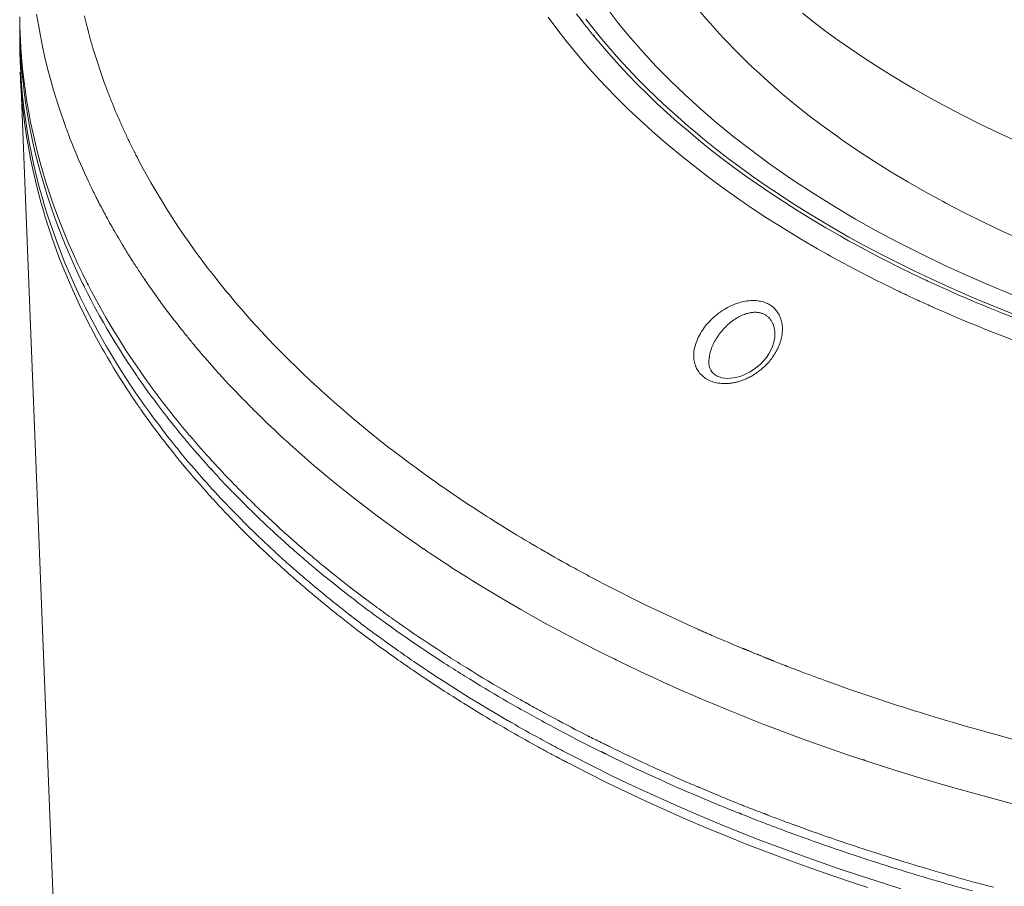
# Model space of a CAD drawing. Units: inches. Extents: x -2.3 to 13.2, y 3.1 to 12.3.
# Drawn here: x 7.4 to 8.3, y 9.8 to 10.5 of the extents above; entities that cross this region are included whole.
import ezdxf

# ---------------------------------------------------------------- set-up
doc = ezdxf.new("R2010")
doc.units = ezdxf.units.IN
doc.header["$MEASUREMENT"] = 0
doc.layers.add('Layer 1', color=7, linetype='Continuous', lineweight=0)

msp = doc.modelspace()

# ---------------------------------------------------------------- linework, layer by layer
at = {"layer": 'Layer 1', "color": 18, "lineweight": 20, "true_color": 0x000000}
for p, q in [((7.40301, 10.50919), (7.40301, 10.48508)), ((7.88743, 10.51018), (7.88849, 10.50879)), ((7.88758, 10.51022), (7.88861, 10.50882)), ((7.89788, 10.49697), (7.8987, 10.49598)), ((7.89815, 10.49705), (7.89898, 10.49605)), ((7.44243, 9.48282), (7.40401, 10.4582)), ((7.50182, 10.39687), (7.50236, 10.3958)), ((7.5021, 10.39691), (7.50261, 10.39585)), ((7.50365, 10.39327), (7.50436, 10.39189)), ((7.50385, 10.3933), (7.50452, 10.39192)), ((7.49706, 10.30771), (7.49764, 10.30679)), ((7.4972, 10.30774), (7.49781, 10.30683)), ((7.51043, 10.28721), (7.51107, 10.28628)), ((7.51072, 10.28728), (7.51134, 10.28634)), ((7.45761, 10.28268), (7.4587, 10.28047)), ((7.45788, 10.28272), (7.45891, 10.2805)), ((7.46199, 10.28198), (7.46089, 10.28413)), ((7.46122, 10.28349), (7.46092, 10.28413)), ((7.46205, 10.28199), (7.46122, 10.28349)), ((8.16619, 10.27406), (8.16826, 10.27309)), ((8.16634, 10.27417), (8.16843, 10.27321)), ((8.18957, 10.26331), (8.19138, 10.2625)), ((8.1897, 10.26341), (8.19149, 10.26259)), ((8.05443, 10.23859), (8.05443, 10.23854)), ((7.99753, 10.21496), (7.99753, 10.21506)), ((7.65696, 10.19646), (7.65744, 10.19602)), ((7.6572, 10.19655), (7.65767, 10.1961)), ((7.63718, 10.14358), (7.6377, 10.14313)), ((7.63718, 10.14358), (7.63769, 10.14312)), ((7.56767, 10.12357), (7.56954, 10.12152)), ((7.56776, 10.12359), (7.56954, 10.12152)), ((7.60235, 10.09566), (7.60198, 10.09602)), ((7.60257, 10.09574), (7.6022, 10.0961)), ((7.61402, 10.08445), (7.61364, 10.0848)), ((7.61437, 10.08457), (7.61399, 10.08492)), ((7.64271, 10.05042), (7.64434, 10.049)), ((7.64271, 10.05042), (7.6444, 10.04902)), ((7.75117, 10.05451), (7.75317, 10.05316)), ((7.75122, 10.05454), (7.75317, 10.05316)), ((7.88102, 10.03799), (7.88291, 10.03696)), ((7.88124, 10.03813), (7.88314, 10.0371)), ((7.64835, 10.02947), (7.64999, 10.02807)), ((7.64842, 10.0295), (7.65, 10.02807)), ((7.79429, 10.02649), (7.79644, 10.02515)), ((7.79434, 10.02652), (7.79644, 10.02515)), ((7.90078, 10.02738), (7.90151, 10.027)), ((7.90096, 10.02749), (7.90168, 10.0271)), ((7.68762, 9.99749), (7.68963, 9.99593)), ((7.68768, 9.99751), (7.68963, 9.99593)), ((8.02651, 9.96852), (8.02989, 9.96712)), ((8.02669, 9.96867), (8.03473, 9.96539)), ((8.02989, 9.96712), (8.03158, 9.96643)), ((8.03158, 9.96643), (8.03452, 9.96522)), ((8.03925, 9.9633), (8.0409, 9.96263)), ((8.03946, 9.96346), (8.04384, 9.96168)), ((7.91518, 9.95973), (7.91727, 9.95871)), ((7.91542, 9.95989), (7.9175, 9.95887)), ((8.0409, 9.96263), (8.04365, 9.96152)), ((8.04692, 9.96021), (8.04976, 9.95908)), ((8.04709, 9.96035), (8.05356, 9.95772)), ((8.04976, 9.95908), (8.05345, 9.95762)), ((8.05942, 9.95528), (8.06358, 9.95366)), ((8.05946, 9.95531), (8.06236, 9.95413)), ((8.06236, 9.95413), (8.0636, 9.95367)), ((8.0699, 9.95123), (8.07249, 9.95024)), ((8.07, 9.95131), (8.07477, 9.94955)), ((8.07249, 9.95024), (8.07463, 9.94942)), ((7.83516, 9.92415), (7.83471, 9.9244)), ((7.83539, 9.92429), (7.83495, 9.92454)), ((7.84212, 9.92025), (7.8401, 9.92138)), ((7.84225, 9.92033), (7.84026, 9.92147)), ((7.89465, 9.8924), (7.89314, 9.89316)), ((7.89473, 9.89245), (7.89325, 9.89323)), ((7.90931, 9.8851), (7.90589, 9.88679)), ((7.91198, 9.88403), (7.90601, 9.88687)), ((7.9046, 9.87939), (7.9085, 9.87747)), ((7.90489, 9.87958), (7.90878, 9.87765)), ((7.91178, 9.88389), (7.90931, 9.8851)), ((8.1303, 9.87249), (8.13286, 9.87165)), ((8.13048, 9.87267), (8.13303, 9.87182)), ((7.99015, 9.84823), (7.98769, 9.84927)), ((7.99036, 9.84839), (7.98791, 9.84945)), ((7.98476, 9.84249), (7.98738, 9.84137)), ((7.98479, 9.84251), (7.98669, 9.84166)), ((7.98669, 9.84166), (7.98739, 9.84138)), ((8.02363, 9.82644), (8.02539, 9.82573)), ((8.02386, 9.82663), (8.02562, 9.82592)), ((8.04763, 9.82511), (8.04484, 9.82618)), ((8.04781, 9.82527), (8.04504, 9.82635)), ((8.16855, 9.77569), (8.16966, 9.77537)), ((8.16855, 9.77569), (8.16965, 9.77535))]:
    msp.add_line(p, q, dxfattribs=at)
for points in [[(8.03001, 10.47448), (8.02753, 10.47689), (8.02304, 10.48134), (8.01864, 10.48579), (8.01432, 10.49025), (8.0108, 10.49397), (8.00663, 10.49846), (8.00255, 10.50295), (7.99855, 10.50746), (7.99463, 10.51198), (7.99079, 10.51651), (7.98704, 10.52105), (7.98337, 10.52559), (7.97978, 10.53014), (7.97627, 10.5347), (7.97284, 10.53927)], [(7.41761, 10.51548), (7.41913, 10.50614), (7.42084, 10.49678), (7.42274, 10.48741), (7.42483, 10.47803), (7.42711, 10.46864), (7.42958, 10.45926), (7.43224, 10.44989), (7.43508, 10.44054), (7.43811, 10.4312), (7.44133, 10.42189), (7.44196, 10.42012)], [(7.90996, 10.51986), (7.91965, 10.5074), (7.92991, 10.49499), (7.94075, 10.48265), (7.95218, 10.47037), (7.96419, 10.45817), (7.97681, 10.44604), (7.99002, 10.43401), (8.00384, 10.42208), (8.01827, 10.41026), (8.0333, 10.39857), (8.04894, 10.38702), (8.06516, 10.37564), (8.07136, 10.37144), (8.08838, 10.36031), (8.10592, 10.3494), (8.12407, 10.3387), (8.13988, 10.3298), (8.15934, 10.31937), (8.17936, 10.30918), (8.19996, 10.29924), (8.21514, 10.29224), (8.23672, 10.28276), (8.2588, 10.27359)], [(8.1749, 10.45069), (8.1652, 10.45637), (8.1533, 10.46357), (8.14168, 10.47087), (8.13035, 10.47826), (8.11928, 10.48574), (8.10849, 10.4933), (8.09821, 10.50078), (8.08804, 10.50844), (8.07818, 10.51616)], [(7.45879, 10.51398), (7.4592, 10.51226), (7.46005, 10.50875), (7.46092, 10.50524), (7.46138, 10.50345), (7.4623, 10.49996), (7.46324, 10.49647), (7.4642, 10.49299), (7.46519, 10.48952), (7.46621, 10.48605), (7.46725, 10.48259), (7.46831, 10.47914)], [(7.85892, 10.51272), (7.86636, 10.50265), (7.87405, 10.49273), (7.88218, 10.48274), (7.89064, 10.47279), (7.89946, 10.4629), (7.90862, 10.45306), (7.91814, 10.44327), (7.92802, 10.43353), (7.93827, 10.42384), (7.9489, 10.41421), (7.95991, 10.40463), (7.97131, 10.3951), (7.97201, 10.39453), (7.98384, 10.38505), (7.996, 10.37568), (8.00852, 10.36642), (8.02139, 10.35727), (8.03462, 10.34822), (8.04822, 10.33927), (8.06221, 10.33043), (8.07658, 10.3217), (8.09135, 10.31307), (8.09959, 10.30839)], [(7.89149, 10.51094), (7.89821, 10.50237), (7.90518, 10.49384), (7.91241, 10.48533), (7.9199, 10.47686), (7.92767, 10.46842), (7.9357, 10.46001), (7.944, 10.45164), (7.95259, 10.44331), (7.96145, 10.43501), (7.97059, 10.42676), (7.98002, 10.41854), (7.98393, 10.41522), (7.99376, 10.40707), (8.00385, 10.39899), (8.0142, 10.39099), (8.02481, 10.38307), (8.0357, 10.37522), (8.04686, 10.36744), (8.0583, 10.35974), (8.07004, 10.35211), (8.08206, 10.34456), (8.0944, 10.33707), (8.10502, 10.33082)], [(7.8987, 10.49598), (7.90567, 10.48765), (7.91288, 10.47936), (7.92035, 10.4711), (7.92807, 10.46288), (7.93604, 10.45469), (7.94426, 10.44654), (7.95275, 10.43843), (7.96151, 10.43036), (7.97053, 10.42233), (7.97982, 10.41434), (7.98863, 10.407), (7.99845, 10.3991), (8.00851, 10.39127), (8.01882, 10.38351), (8.02938, 10.37582), (8.0402, 10.36821), (8.05128, 10.36067), (8.06263, 10.3532), (8.07426, 10.3458), (8.08617, 10.33847), (8.09837, 10.33121), (8.10355, 10.3282)], [(7.40338, 10.47426), (7.40387, 10.46446), (7.40456, 10.45462), (7.40546, 10.44475), (7.40657, 10.43485), (7.40789, 10.42493), (7.40942, 10.415), (7.41115, 10.40506), (7.41309, 10.39512), (7.41524, 10.38519), (7.41759, 10.37527), (7.42015, 10.36538), (7.42291, 10.35551), (7.42451, 10.35013), (7.42758, 10.34033), (7.43088, 10.33051), (7.43439, 10.32068), (7.43812, 10.31084), (7.44207, 10.30099), (7.44625, 10.29114), (7.45064, 10.28129), (7.45526, 10.27144), (7.4601, 10.2616), (7.46516, 10.25177), (7.47044, 10.24196), (7.47593, 10.23218), (7.47764, 10.22923)], [(7.40427, 10.47437), (7.40498, 10.46569), (7.40586, 10.45699), (7.40689, 10.44828), (7.40809, 10.43955), (7.40944, 10.43081), (7.41096, 10.42206), (7.41264, 10.41332), (7.41448, 10.40458), (7.41648, 10.39585), (7.41865, 10.38713), (7.42097, 10.37844), (7.42119, 10.37762), (7.42369, 10.36895), (7.42635, 10.36027), (7.42918, 10.35158), (7.43217, 10.34289), (7.43534, 10.33419), (7.43868, 10.32549), (7.44219, 10.31679), (7.44586, 10.30809), (7.44971, 10.29941), (7.45372, 10.29074), (7.45761, 10.28268)], [(7.46089, 10.28413), (7.45715, 10.29164), (7.453, 10.30029), (7.44902, 10.30896), (7.44521, 10.31763), (7.44157, 10.32631), (7.4381, 10.335), (7.4348, 10.34368), (7.43167, 10.35236), (7.4287, 10.36103), (7.42591, 10.3697), (7.42328, 10.37835), (7.42319, 10.37868), (7.42072, 10.38736), (7.41842, 10.39606), (7.41628, 10.40478), (7.41429, 10.4135), (7.41247, 10.42223), (7.41081, 10.43096), (7.4093, 10.43969), (7.40797, 10.44841), (7.40679, 10.45711), (7.40577, 10.4658), (7.40492, 10.47446)], [(8.26828, 10.32038), (8.25114, 10.3281), (8.2344, 10.33601), (8.21804, 10.34411), (8.20205, 10.35239), (8.19955, 10.35372), (8.18409, 10.36216), (8.16907, 10.37074), (8.15448, 10.37946), (8.14031, 10.38832), (8.12653, 10.39731), (8.11315, 10.40645), (8.10805, 10.41004), (8.09529, 10.41931), (8.08297, 10.42867), (8.07107, 10.43812), (8.0596, 10.44766), (8.04854, 10.45729), (8.03788, 10.467)], [(7.47423, 10.22713), (7.46924, 10.23612), (7.46415, 10.24565), (7.45928, 10.25519), (7.45461, 10.26475), (7.45015, 10.27432), (7.4459, 10.28389), (7.44186, 10.29346), (7.43803, 10.30303), (7.43441, 10.3126), (7.43099, 10.32215), (7.42778, 10.33169), (7.42478, 10.34122), (7.42427, 10.3429), (7.42149, 10.35247), (7.4189, 10.36207), (7.41651, 10.37169), (7.4143, 10.38133), (7.4123, 10.39098), (7.41049, 10.40063), (7.40888, 10.41027), (7.40746, 10.4199), (7.40624, 10.42952), (7.40522, 10.43911), (7.40439, 10.44867), (7.40376, 10.4582)], [(8.50602, 10.32702), (8.49324, 10.32988), (8.47394, 10.33444), (8.45491, 10.33922), (8.43615, 10.34422), (8.41766, 10.34944), (8.39943, 10.35488), (8.38147, 10.36052), (8.36376, 10.36638), (8.3463, 10.37245), (8.32911, 10.37872), (8.32798, 10.37914), (8.31116, 10.38559), (8.29469, 10.3922), (8.27857, 10.39897), (8.26279, 10.4059), (8.24734, 10.41298), (8.23221, 10.42022), (8.21741, 10.42761), (8.20293, 10.43515), (8.18876, 10.44284), (8.1749, 10.45069)], [(7.44595, 10.4094), (7.44667, 10.40753), (7.4482, 10.40365), (7.44975, 10.39977), (7.45057, 10.39777), (7.45217, 10.39392), (7.45379, 10.39008), (7.45545, 10.38625), (7.45713, 10.38244), (7.45885, 10.37863), (7.46059, 10.37484), (7.46235, 10.37106)], [(7.50436, 10.39189), (7.50816, 10.38466), (7.51209, 10.37744), (7.51614, 10.37023), (7.52031, 10.36302), (7.52117, 10.36157), (7.52549, 10.35438), (7.52995, 10.3472), (7.53454, 10.34001), (7.53926, 10.33283), (7.54411, 10.32566), (7.54909, 10.31849), (7.55421, 10.31134), (7.55946, 10.30419), (7.56484, 10.29706), (7.57036, 10.28994), (7.576, 10.28283), (7.58178, 10.27574), (7.58385, 10.27324)], [(8.10355, 10.3282), (8.11069, 10.32412), (8.11792, 10.32006), (8.12199, 10.31782), (8.12935, 10.31381), (8.13679, 10.30984), (8.14431, 10.30591), (8.15192, 10.302), (8.15962, 10.29813), (8.16437, 10.29578), (8.17212, 10.292), (8.17989, 10.28829)], [(8.10502, 10.33082), (8.11838, 10.32322), (8.132, 10.31574), (8.1459, 10.30838), (8.16008, 10.30114), (8.17454, 10.29403), (8.18929, 10.28704), (8.20432, 10.28018), (8.21966, 10.27345), (8.23529, 10.26685), (8.23565, 10.2667), (8.2516, 10.26023), (8.26778, 10.25392), (8.2842, 10.24778), (8.30087, 10.2418), (8.31778, 10.23599), (8.33494, 10.23034), (8.35235, 10.22487), (8.37001, 10.21956), (8.38279, 10.21588)], [(8.09959, 10.30839), (8.10234, 10.30685), (8.10827, 10.30358), (8.11421, 10.30035), (8.11739, 10.29864), (8.12337, 10.29546), (8.12936, 10.29233), (8.13538, 10.28923), (8.14141, 10.28616), (8.14747, 10.28314), (8.15354, 10.28015), (8.15963, 10.2772)], [(7.51107, 10.28628), (7.51235, 10.2844), (7.51507, 10.28046), (7.51782, 10.27654), (7.51927, 10.27449), (7.52206, 10.2706), (7.52488, 10.26673), (7.52772, 10.26288), (7.53059, 10.25905), (7.53348, 10.25523), (7.5364, 10.25144), (7.53934, 10.24766)], [(7.4587, 10.28047), (7.46162, 10.27467), (7.46461, 10.26888), (7.46768, 10.26309), (7.46875, 10.26111), (7.47193, 10.25533), (7.47519, 10.24956), (7.47852, 10.24378), (7.48194, 10.23801), (7.48544, 10.23224), (7.48901, 10.22648), (7.49267, 10.22072), (7.49641, 10.21496), (7.50023, 10.20922), (7.50379, 10.20397)], [(7.50752, 10.20662), (7.50652, 10.20806), (7.50258, 10.21377), (7.49873, 10.21949), (7.49496, 10.22522), (7.49174, 10.23021), (7.48811, 10.23595), (7.48457, 10.2417), (7.48111, 10.24745), (7.47772, 10.2532), (7.47441, 10.25895), (7.47119, 10.26471), (7.46804, 10.27047), (7.46497, 10.27622), (7.46199, 10.28198)], [(7.58385, 10.27324), (7.58899, 10.26714), (7.59422, 10.26106), (7.59956, 10.25498), (7.60076, 10.25363), (7.60622, 10.24756), (7.61179, 10.24152), (7.61745, 10.23548), (7.62323, 10.22946), (7.6291, 10.22345), (7.63508, 10.21745), (7.64116, 10.21147), (7.64735, 10.2055), (7.65365, 10.19955), (7.65696, 10.19646)], [(8.20692, 10.27593), (8.20851, 10.27523), (8.21179, 10.27379), (8.21508, 10.27236), (8.21678, 10.27163), (8.22007, 10.27022), (8.22337, 10.26881), (8.22667, 10.26742), (8.22997, 10.26603), (8.23328, 10.26466), (8.2366, 10.26329), (8.23991, 10.26194)], [(8.01495, 10.19706), (8.0146, 10.19702), (8.01301, 10.19691), (8.01145, 10.19687), (8.00992, 10.19688), (8.00843, 10.19696), (8.00697, 10.1971), (8.00556, 10.19729), (8.00417, 10.19754), (8.00283, 10.19785), (8.00153, 10.19821), (8.00046, 10.19855), (7.99922, 10.19901), (7.99802, 10.19952), (7.99687, 10.20008), (7.99576, 10.20068), (7.99471, 10.20132), (7.99371, 10.20201), (7.99277, 10.20273), (7.99188, 10.20348), (7.99105, 10.20427), (7.99026, 10.2051), (7.98951, 10.20598), (7.9888, 10.20692), (7.98813, 10.20789), (7.98752, 10.20892), (7.98695, 10.20997), (7.98644, 10.21106), (7.98608, 10.21191), (7.98567, 10.21304), (7.98533, 10.21418), (7.98504, 10.21534), (7.98481, 10.21653), (7.98464, 10.21776), (7.98452, 10.21902), (7.98446, 10.22032), (7.98447, 10.22165), (7.98454, 10.22301), (7.98467, 10.2244), (7.98486, 10.22582), (7.98493, 10.2262), (7.98521, 10.22765), (7.98555, 10.2291), (7.98597, 10.23057), (7.98645, 10.23205), (7.987, 10.23355), (7.98762, 10.23506), (7.98832, 10.23658), (7.98909, 10.23812), (7.98936, 10.23863), (7.99023, 10.24018), (7.99117, 10.24171), (7.99217, 10.24323), (7.99323, 10.24474), (7.99436, 10.24623), (7.99556, 10.24771), (7.99683, 10.24917), (7.99771, 10.25013), (7.99909, 10.25157), (7.99951, 10.25198), (8.00095, 10.25336), (8.00243, 10.25469), (8.00396, 10.25597), (8.00552, 10.25719), (8.00711, 10.25837), (8.00872, 10.25948), (8.01036, 10.26054), (8.01203, 10.26153), (8.0137, 10.26247), (8.0154, 10.26333), (8.0171, 10.26414), (8.01881, 10.26488), (8.02052, 10.26555), (8.02224, 10.26616)], [(8.02224, 10.26616), (8.02351, 10.26656), (8.02492, 10.26697), (8.02631, 10.26732), (8.02768, 10.26763), (8.02905, 10.26789), (8.03039, 10.2681), (8.03172, 10.26826), (8.0324, 10.26833), (8.03369, 10.26842), (8.03496, 10.26847), (8.0362, 10.26847), (8.03742, 10.26843), (8.03861, 10.26835), (8.03977, 10.26822), (8.04091, 10.26805), (8.04095, 10.26805), (8.04207, 10.26784), (8.04316, 10.26759), (8.04422, 10.2673), (8.04525, 10.26698), (8.04624, 10.26662), (8.04721, 10.26622), (8.04814, 10.26579), (8.04904, 10.26533), (8.04924, 10.26522), (8.05011, 10.26471), (8.05096, 10.26417), (8.05177, 10.26358), (8.05256, 10.26297), (8.05332, 10.26232), (8.05404, 10.26165), (8.05472, 10.26095), (8.05537, 10.26022), (8.05598, 10.25947), (8.05656, 10.25868), (8.05711, 10.25786), (8.05764, 10.257), (8.05812, 10.25611), (8.05857, 10.2552), (8.05899, 10.25425), (8.05936, 10.25329), (8.05938, 10.25325), (8.05971, 10.25227), (8.06001, 10.25126), (8.06026, 10.25022), (8.06048, 10.24915), (8.06066, 10.24806), (8.0608, 10.24695), (8.06089, 10.24581), (8.06093, 10.24511), (8.06095, 10.24393), (8.06093, 10.24274), (8.06087, 10.24153), (8.06076, 10.24031), (8.0606, 10.23907), (8.0604, 10.23781), (8.06015, 10.23654), (8.05985, 10.23525), (8.0595, 10.23396), (8.0591, 10.23266), (8.05866, 10.23135), (8.05817, 10.23004), (8.05763, 10.22874), (8.05719, 10.22775)], [(8.19138, 10.2625), (8.20419, 10.25689), (8.21719, 10.25138), (8.23038, 10.24596), (8.237, 10.2433), (8.25049, 10.23802), (8.26413, 10.23286), (8.27795, 10.2278), (8.29193, 10.22285), (8.30607, 10.21802), (8.32038, 10.21331), (8.33486, 10.20871), (8.34951, 10.20423), (8.36432, 10.19986), (8.37931, 10.19562), (8.38355, 10.19444)], [(8.23991, 10.26194), (8.25123, 10.2574), (8.26268, 10.25293), (8.27417, 10.24858), (8.28591, 10.24426), (8.29777, 10.24002), (8.30975, 10.23586), (8.32185, 10.2318), (8.33407, 10.22781), (8.34642, 10.22392), (8.35888, 10.22011), (8.37147, 10.21638), (8.38206, 10.21335)], [(7.99753, 10.21507), (7.99753, 10.21608), (7.99757, 10.21712), (7.99765, 10.21818), (7.99778, 10.21926), (7.99794, 10.22035), (7.99814, 10.22147), (7.99839, 10.22261), (7.99868, 10.22376), (7.99902, 10.22494), (7.9994, 10.22613), (7.99971, 10.227), (8.00017, 10.22822), (8.00068, 10.22944), (8.00122, 10.23065), (8.00181, 10.23187), (8.00245, 10.23308), (8.00312, 10.2343), (8.00384, 10.23551), (8.0046, 10.23672), (8.00541, 10.23793), (8.00579, 10.23847), (8.00584, 10.23854), (8.00671, 10.23974), (8.00762, 10.24091), (8.00855, 10.24206), (8.00951, 10.24318), (8.01051, 10.24427), (8.01152, 10.24534), (8.01257, 10.24637), (8.01364, 10.24738), (8.01473, 10.24835), (8.01567, 10.24915), (8.01678, 10.25003), (8.01789, 10.25088), (8.019, 10.25168), (8.02012, 10.25243), (8.02124, 10.25314), (8.02236, 10.2538), (8.02349, 10.25442), (8.02461, 10.255), (8.02573, 10.25553)], [(8.02573, 10.25553), (8.02627, 10.25577), (8.02721, 10.25617), (8.02813, 10.25653), (8.02903, 10.25685), (8.02991, 10.25714), (8.03077, 10.25739), (8.03162, 10.25762), (8.03246, 10.25781), (8.03328, 10.25797), (8.03409, 10.2581), (8.03489, 10.2582), (8.03568, 10.25827), (8.03646, 10.25832), (8.03685, 10.25833), (8.03762, 10.25833), (8.03839, 10.2583), (8.03914, 10.25825), (8.03987, 10.25817), (8.0406, 10.25807), (8.0413, 10.25794), (8.04199, 10.25779), (8.04266, 10.25761), (8.04331, 10.25741), (8.04394, 10.25719), (8.04455, 10.25694), (8.04514, 10.25668), (8.04571, 10.25639), (8.04625, 10.25609), (8.04678, 10.25576), (8.0473, 10.25541), (8.04781, 10.25503), (8.04831, 10.25462), (8.04879, 10.25419), (8.04926, 10.25374), (8.0497, 10.25326), (8.04997, 10.25296), (8.05039, 10.25246), (8.05079, 10.25193), (8.05117, 10.25138), (8.05154, 10.2508), (8.05188, 10.2502), (8.05221, 10.24959), (8.05251, 10.24895), (8.05259, 10.24878), (8.05287, 10.24812), (8.05312, 10.24743), (8.05336, 10.24673), (8.05357, 10.246), (8.05377, 10.24524), (8.05394, 10.24447), (8.05408, 10.24368), (8.05421, 10.24286), (8.0543, 10.24202), (8.05438, 10.24117), (8.05442, 10.24029), (8.05444, 10.23941), (8.05443, 10.23859)], [(8.05443, 10.23855), (8.0544, 10.23779), (8.05406, 10.23487), (8.05337, 10.23184), (8.05232, 10.22874), (8.05091, 10.22561), (8.04916, 10.22249), (8.04708, 10.21944), (8.04468, 10.21649), (8.04195, 10.21366), (8.03895, 10.21102), (8.03577, 10.20867), (8.03246, 10.20661), (8.02908, 10.20489), (8.02582, 10.20355), (8.02306, 10.20267)], [(8.05719, 10.22775), (8.05671, 10.22672), (8.0562, 10.2257), (8.05566, 10.22469), (8.05509, 10.22368), (8.05449, 10.22268), (8.05387, 10.22169), (8.05322, 10.2207), (8.05307, 10.22048), (8.05239, 10.2195), (8.05168, 10.21853), (8.05094, 10.21757), (8.05018, 10.21663), (8.04939, 10.21569), (8.04858, 10.21477), (8.04774, 10.21386), (8.04688, 10.21297), (8.046, 10.2121), (8.0451, 10.21124), (8.04418, 10.2104), (8.04324, 10.20958), (8.04228, 10.20878), (8.0413, 10.208), (8.04097, 10.20775), (8.03997, 10.207), (8.03896, 10.20627), (8.03794, 10.20557), (8.0369, 10.2049), (8.03585, 10.20424), (8.0348, 10.20362), (8.03373, 10.20302)], [(7.50513, 10.1779), (7.50347, 10.18032), (7.50042, 10.18482), (7.49742, 10.18932), (7.49544, 10.19233), (7.49253, 10.19683), (7.48966, 10.20135), (7.48684, 10.20586), (7.48407, 10.21038), (7.48134, 10.2149), (7.47867, 10.21942), (7.47605, 10.22394)], [(7.4795, 10.22605), (7.48298, 10.22021), (7.48654, 10.21437), (7.49019, 10.20854), (7.49115, 10.20702), (7.4949, 10.2012), (7.49873, 10.19539), (7.50264, 10.18957), (7.50664, 10.18376), (7.51073, 10.17796), (7.5149, 10.17216), (7.51915, 10.16637), (7.52349, 10.16058), (7.52791, 10.15481), (7.53088, 10.151)], [(7.55809, 10.22471), (7.5594, 10.22317), (7.56217, 10.21995), (7.56495, 10.21675), (7.56641, 10.21507), (7.56923, 10.21189), (7.57205, 10.20872), (7.5749, 10.20557), (7.57776, 10.20243), (7.58063, 10.19931), (7.58353, 10.1962), (7.58643, 10.1931)], [(8.02306, 10.20267), (8.02164, 10.2023), (8.01886, 10.20175), (8.01615, 10.20143), (8.01352, 10.20136), (8.01101, 10.20153), (8.00866, 10.20193), (8.0065, 10.20255), (8.00457, 10.20338), (8.00287, 10.20437), (8.00142, 10.20554), (8.0002, 10.20686), (7.99922, 10.20833), (7.99843, 10.21002), (7.99787, 10.21196), (7.99757, 10.21415), (7.99753, 10.21507)], [(7.50379, 10.20397), (7.50498, 10.20224), (7.5075, 10.19861), (7.51004, 10.19501), (7.51138, 10.19312), (7.51395, 10.18954), (7.51655, 10.18597), (7.51917, 10.18242), (7.52181, 10.17889), (7.52447, 10.17537), (7.52715, 10.17187), (7.52985, 10.16838)], [(7.53419, 10.17091), (7.53274, 10.17274), (7.52998, 10.17625), (7.52725, 10.17977), (7.52596, 10.18145), (7.52326, 10.185), (7.52058, 10.18856), (7.51792, 10.19214), (7.51528, 10.19574), (7.51267, 10.19935), (7.51008, 10.20298), (7.50752, 10.20662)], [(8.03373, 10.20302), (8.03329, 10.20278), (8.03239, 10.20231), (8.03149, 10.20186), (8.03059, 10.20143), (8.02968, 10.20102), (8.02876, 10.20062), (8.02785, 10.20025), (8.02693, 10.19989), (8.02601, 10.19956), (8.02509, 10.19924), (8.02417, 10.19894)], [(7.65744, 10.19602), (7.65876, 10.19481), (7.66151, 10.19228), (7.66427, 10.18977), (7.66571, 10.18847), (7.66848, 10.18597), (7.67127, 10.18349), (7.67406, 10.18101), (7.67687, 10.17855), (7.67968, 10.1761), (7.6825, 10.17366), (7.68534, 10.17123)], [(8.02265, 10.1985), (8.02189, 10.19829), (8.02113, 10.1981), (8.02037, 10.19793), (8.0196, 10.19776), (8.01883, 10.19761), (8.01806, 10.19747), (8.01728, 10.19735), (8.01651, 10.19724), (8.01573, 10.19714), (8.01495, 10.19706)], [(7.6034, 10.17565), (7.60471, 10.17434), (7.60745, 10.17163), (7.61019, 10.16893), (7.61163, 10.16753), (7.61439, 10.16485), (7.61716, 10.16219), (7.61995, 10.15953), (7.62275, 10.15688), (7.62556, 10.15425), (7.62838, 10.15163), (7.63121, 10.14902)], [(7.52702, 10.14793), (7.52601, 10.14925), (7.52406, 10.1518), (7.52212, 10.15437), (7.52118, 10.15561), (7.51926, 10.15819), (7.51735, 10.16077), (7.51545, 10.16337), (7.51356, 10.16597), (7.51168, 10.16858), (7.50982, 10.1712), (7.50797, 10.17383)], [(7.68534, 10.17123), (7.6915, 10.16601), (7.69774, 10.16082), (7.70126, 10.15792), (7.70764, 10.15275), (7.7141, 10.1476), (7.72064, 10.14246), (7.72727, 10.13735), (7.73399, 10.13225), (7.73816, 10.12913), (7.74495, 10.12411), (7.75178, 10.11914)], [(7.53088, 10.151), (7.5322, 10.14932), (7.53499, 10.1458), (7.53781, 10.1423), (7.53929, 10.14047), (7.54214, 10.13699), (7.545, 10.13353), (7.54789, 10.13008), (7.5508, 10.12665), (7.55372, 10.12324), (7.55667, 10.11985), (7.55963, 10.11647)], [(7.56628, 10.10099), (7.56409, 10.10342), (7.56002, 10.10799), (7.55599, 10.11259), (7.55393, 10.11496), (7.54995, 10.11961), (7.546, 10.12429), (7.5421, 10.129), (7.53824, 10.13372), (7.53444, 10.13845), (7.5307, 10.14319), (7.52702, 10.14793)], [(7.64118, 10.13999), (7.64892, 10.13316), (7.65679, 10.12636), (7.6648, 10.11959), (7.66687, 10.11786), (7.67506, 10.11112), (7.68338, 10.10441), (7.69185, 10.09773), (7.70045, 10.09109), (7.70919, 10.08447), (7.71807, 10.07789), (7.7271, 10.07134), (7.73626, 10.06483), (7.74558, 10.05834), (7.75117, 10.05451)], [(7.59299, 10.10495), (7.59187, 10.10609), (7.58971, 10.10829), (7.58755, 10.11049), (7.58651, 10.11156), (7.58436, 10.11378), (7.58222, 10.11601), (7.58009, 10.11824), (7.57797, 10.12048), (7.57586, 10.12273), (7.57375, 10.12499), (7.57166, 10.12725)], [(7.76845, 10.10734), (7.77023, 10.10611), (7.77395, 10.10355), (7.77768, 10.10101), (7.77962, 10.09969), (7.78336, 10.09716), (7.78712, 10.09466), (7.79088, 10.09216), (7.79465, 10.08968), (7.79843, 10.08722), (7.80222, 10.08477), (7.80602, 10.08233)], [(7.59756, 10.06824), (7.59645, 10.06934), (7.59431, 10.07148), (7.59218, 10.07362), (7.59116, 10.07466), (7.58904, 10.07682), (7.58692, 10.07899), (7.58482, 10.08116), (7.58272, 10.08334), (7.58064, 10.08552), (7.57856, 10.08772), (7.57648, 10.08992)], [(7.64826, 10.05366), (7.64643, 10.05523), (7.64295, 10.05824), (7.63948, 10.06127), (7.63784, 10.06272), (7.63439, 10.06577), (7.63095, 10.06884), (7.62754, 10.07193), (7.62413, 10.07503), (7.62075, 10.07815), (7.61737, 10.08129), (7.61402, 10.08445)], [(7.60962, 10.08059), (7.61074, 10.07952), (7.61307, 10.0773), (7.61541, 10.0751), (7.61661, 10.07397), (7.61896, 10.07177), (7.62132, 10.06959), (7.62368, 10.06742), (7.62605, 10.06525), (7.62842, 10.06309), (7.63081, 10.06094), (7.6332, 10.0588)], [(7.84771, 10.05684), (7.84931, 10.05591), (7.85262, 10.05398), (7.85594, 10.05207), (7.85765, 10.05109), (7.86097, 10.04919), (7.8643, 10.0473), (7.86763, 10.04542), (7.87097, 10.04355), (7.87431, 10.04168), (7.87766, 10.03983), (7.88102, 10.03799)], [(7.75775, 10.05007), (7.75949, 10.0489), (7.76311, 10.04649), (7.76674, 10.0441), (7.76863, 10.04286), (7.77227, 10.04048), (7.77592, 10.03812), (7.77957, 10.03577), (7.78324, 10.03343), (7.78692, 10.0311), (7.7906, 10.02879), (7.79429, 10.02649)], [(7.65594, 10.0391), (7.65777, 10.03757), (7.66162, 10.03437), (7.66549, 10.03119), (7.66752, 10.02953), (7.67141, 10.02637), (7.67532, 10.02324), (7.67924, 10.02012), (7.68318, 10.01702), (7.68713, 10.01394), (7.6911, 10.01088), (7.69507, 10.00783)], [(7.71119, 10.00384), (7.70896, 10.00548), (7.70472, 10.00861), (7.7005, 10.01177), (7.6985, 10.01327), (7.6943, 10.01646), (7.69012, 10.01967), (7.68595, 10.0229), (7.6818, 10.02614), (7.67766, 10.02941), (7.67354, 10.0327), (7.66944, 10.03601)], [(7.79644, 10.02515), (7.80648, 10.01901), (7.81665, 10.01292), (7.82489, 10.00806), (7.83533, 10.00204), (7.84589, 9.99606), (7.85658, 9.99014), (7.8674, 9.98427), (7.87835, 9.97844), (7.88944, 9.97267), (7.90066, 9.96695), (7.91202, 9.96129), (7.91518, 9.95973)], [(7.90151, 10.027), (7.90547, 10.02492), (7.91401, 10.0205), (7.92257, 10.01615), (7.92716, 10.01384), (7.93576, 10.00957), (7.9444, 10.00535), (7.95306, 10.00119), (7.96175, 9.99709), (7.97047, 9.99304), (7.97921, 9.98904), (7.98797, 9.9851)], [(7.69917, 9.98865), (7.70054, 9.98763), (7.70336, 9.98552), (7.70618, 9.98342), (7.70765, 9.98233), (7.71048, 9.98024), (7.71333, 9.97816), (7.71618, 9.97609), (7.71904, 9.97403), (7.7219, 9.97197), (7.72477, 9.96993), (7.72764, 9.96789)], [(7.72137, 9.98843), (7.7236, 9.98683), (7.72833, 9.98348), (7.73307, 9.98016), (7.73557, 9.97842), (7.74034, 9.97513), (7.74513, 9.97186), (7.74993, 9.96862), (7.75475, 9.96539), (7.75958, 9.9622), (7.76443, 9.95902), (7.76929, 9.95587)], [(7.76917, 9.96398), (7.76685, 9.96548), (7.76242, 9.96836), (7.758, 9.97127), (7.7559, 9.97266), (7.7515, 9.97559), (7.74712, 9.97855), (7.74274, 9.98152), (7.73838, 9.98451), (7.73404, 9.98752), (7.7297, 9.99055), (7.72539, 9.9936)], [(7.72373, 9.96263), (7.72225, 9.96369), (7.71939, 9.96574), (7.71654, 9.96779), (7.71517, 9.96879), (7.71232, 9.97086), (7.70949, 9.97294), (7.70666, 9.97503), (7.70384, 9.97712), (7.70102, 9.97923), (7.69822, 9.98134), (7.69541, 9.98347)], [(7.74303, 9.95721), (7.75093, 9.95187), (7.7546, 9.94942), (7.76257, 9.94416), (7.76688, 9.94135), (7.77491, 9.93619), (7.78299, 9.93108), (7.7911, 9.92604), (7.79924, 9.92106), (7.80743, 9.91614), (7.81565, 9.91127), (7.8239, 9.90647)], [(7.91727, 9.95871), (7.92113, 9.95683), (7.92936, 9.95286), (7.93762, 9.94894), (7.94201, 9.94688), (7.95031, 9.94304), (7.95863, 9.93924), (7.96697, 9.93549), (7.97533, 9.93179), (7.98371, 9.92814), (7.99211, 9.92453), (8.00053, 9.92097)], [(7.83471, 9.9244), (7.83228, 9.92578), (7.82763, 9.92843), (7.82299, 9.9311), (7.82078, 9.93239), (7.81616, 9.93509), (7.81154, 9.9378), (7.80694, 9.94054), (7.80235, 9.94329), (7.79777, 9.94606), (7.79321, 9.94885), (7.78865, 9.95166)], [(7.78147, 9.924), (7.77989, 9.925), (7.77683, 9.92693), (7.77377, 9.92888), (7.77229, 9.92983), (7.76924, 9.93179), (7.7662, 9.93376), (7.76316, 9.93574), (7.76013, 9.93773), (7.7571, 9.93972), (7.75408, 9.94173), (7.75106, 9.94374)], [(7.78519, 9.94578), (7.78704, 9.94463), (7.79088, 9.94225), (7.79472, 9.93989), (7.79672, 9.93867), (7.80058, 9.93632), (7.80445, 9.93399), (7.80832, 9.93168), (7.8122, 9.92937), (7.8161, 9.92708), (7.81999, 9.92481), (7.8239, 9.92254)], [(8.00053, 9.92097), (8.0131, 9.91576), (8.0258, 9.91061), (8.03211, 9.9081), (8.045, 9.90305), (8.05198, 9.90036), (8.06494, 9.89547), (8.07794, 9.89068), (8.09098, 9.88598), (8.10405, 9.88139), (8.11716, 9.87689), (8.1303, 9.87249)], [(7.89314, 9.89316), (7.89126, 9.89411), (7.88762, 9.89597), (7.88398, 9.89783), (7.88222, 9.89874), (7.87859, 9.90062), (7.87496, 9.90251), (7.87134, 9.90441), (7.86772, 9.90633), (7.86411, 9.90825), (7.86051, 9.91018), (7.85691, 9.91212)], [(7.85339, 9.906), (7.85581, 9.90468), (7.86089, 9.90194), (7.86598, 9.89922), (7.86864, 9.89781), (7.87375, 9.89512), (7.87886, 9.89244), (7.88399, 9.88979), (7.88913, 9.88716), (7.89428, 9.88455), (7.89943, 9.88196), (7.9046, 9.87939)], [(8.18427, 9.91186), (8.18798, 9.91072), (8.19568, 9.90839), (8.20339, 9.90608), (8.20739, 9.9049), (8.21511, 9.90265), (8.22285, 9.90043), (8.23059, 9.89824), (8.23834, 9.89608), (8.2461, 9.89395), (8.25387, 9.89185), (8.26165, 9.88979)], [(8.16312, 9.76128), (8.14894, 9.76571), (8.12843, 9.77233), (8.10816, 9.77913), (8.0881, 9.78611), (8.08148, 9.78848), (8.06181, 9.79566), (8.04242, 9.803), (8.02331, 9.81049), (8.00449, 9.81812), (7.98594, 9.8259), (7.96767, 9.83383), (7.94967, 9.8419), (7.93195, 9.85011), (7.91449, 9.85846), (7.89731, 9.86695), (7.88039, 9.87558)], [(8.13286, 9.87165), (8.15692, 9.8639), (8.18128, 9.85642), (8.20594, 9.84919), (8.23089, 9.84222), (8.25615, 9.83552), (8.28171, 9.82908), (8.30757, 9.82291), (8.33189, 9.81742), (8.35833, 9.81177), (8.38499, 9.80643), (8.41186, 9.80138), (8.43894, 9.79664), (8.46624, 9.7922), (8.49374, 9.78806), (8.52144, 9.78423), (8.54298, 9.78149)], [(8.13462, 9.76227), (8.12385, 9.76581), (8.10453, 9.77234), (8.08543, 9.77903), (8.06654, 9.78587), (8.04961, 9.79221), (8.03123, 9.79932), (8.0131, 9.80656), (7.99523, 9.81394), (7.97762, 9.82145), (7.96026, 9.82909), (7.94315, 9.83685), (7.9263, 9.84475), (7.90969, 9.85277), (7.89334, 9.86092), (7.87722, 9.86919)], [(7.92635, 9.86884), (7.92912, 9.86752), (7.93492, 9.86479), (7.94073, 9.86209), (7.94376, 9.86069), (7.94959, 9.85802), (7.95542, 9.85537), (7.96127, 9.85275), (7.96713, 9.85015), (7.97299, 9.84757), (7.97887, 9.84502), (7.98476, 9.84249)], [(8.08471, 9.80339), (8.08734, 9.80245), (8.09277, 9.80054), (8.0982, 9.79864), (8.101, 9.79767), (8.10644, 9.79579), (8.11189, 9.79394), (8.11734, 9.79209), (8.1228, 9.79027), (8.12826, 9.78846), (8.13373, 9.78667), (8.1392, 9.7849)]]:
    msp.add_lwpolyline(points, dxfattribs=at)
for points in [[(7.88327, 10.51568), (7.88464, 10.51384), (7.88603, 10.512), (7.88743, 10.51018)], [(7.40301, 10.50919), (7.40301, 10.50116), (7.40321, 10.49313), (7.40361, 10.48511)], [(7.40302, 10.51318), (7.40303, 10.51186), (7.40305, 10.51053), (7.40307, 10.50921)], [(7.40307, 10.50921), (7.40321, 10.50117), (7.40354, 10.49315), (7.40408, 10.48513)], [(7.88849, 10.50879), (7.88919, 10.50789), (7.88989, 10.50698), (7.8906, 10.50608)], [(7.8906, 10.50608), (7.89299, 10.50302), (7.89542, 10.49998), (7.89788, 10.49697)], [(7.40307, 10.48508), (7.40313, 10.48147), (7.40324, 10.47786), (7.40338, 10.47426)], [(7.40361, 10.48511), (7.40373, 10.48279), (7.40386, 10.48048), (7.40401, 10.47817)], [(7.40408, 10.48513), (7.40425, 10.48268), (7.40443, 10.48023), (7.40463, 10.47778)], [(7.40401, 10.47817), (7.40409, 10.4769), (7.40418, 10.47563), (7.40427, 10.47437)], [(7.40463, 10.47778), (7.40472, 10.47667), (7.40482, 10.47557), (7.40492, 10.47446)], [(7.46831, 10.47914), (7.47051, 10.47212), (7.47285, 10.46515), (7.47534, 10.45823)], [(8.03001, 10.47448), (8.03261, 10.47196), (8.03523, 10.46947), (8.03788, 10.467)], [(7.40342, 10.46531), (7.40351, 10.46294), (7.40363, 10.46057), (7.40376, 10.4582)], [(7.47534, 10.45823), (7.47574, 10.45712), (7.47614, 10.45601), (7.47655, 10.4549)], [(7.47655, 10.4549), (7.4778, 10.45149), (7.47909, 10.4481), (7.48041, 10.44472)], [(7.48041, 10.44472), (7.48095, 10.44334), (7.4815, 10.44195), (7.48205, 10.44057)], [(7.48205, 10.44057), (7.48448, 10.43452), (7.48702, 10.4285), (7.48966, 10.42254)], [(7.48966, 10.42254), (7.49003, 10.4217), (7.4904, 10.42087), (7.49078, 10.42004)], [(7.44196, 10.42012), (7.44325, 10.41653), (7.44458, 10.41296), (7.44595, 10.4094)], [(7.49078, 10.42004), (7.49148, 10.41847), (7.49219, 10.41692), (7.4929, 10.41536)], [(7.4929, 10.41536), (7.4943, 10.41233), (7.49572, 10.40931), (7.49717, 10.4063)], [(7.49717, 10.4063), (7.49869, 10.40314), (7.50024, 10.4), (7.50182, 10.39687)], [(7.50236, 10.3958), (7.50279, 10.39496), (7.50322, 10.39411), (7.50365, 10.39327)], [(7.46235, 10.37106), (7.46272, 10.37029), (7.46309, 10.36951), (7.46346, 10.36873)], [(7.46346, 10.36873), (7.46506, 10.36537), (7.4667, 10.36203), (7.46837, 10.3587)], [(7.46837, 10.3587), (7.47026, 10.35492), (7.4722, 10.35115), (7.47418, 10.34741)], [(7.47418, 10.34741), (7.47467, 10.34647), (7.47517, 10.34553), (7.47567, 10.3446)], [(7.47567, 10.3446), (7.47827, 10.33974), (7.48093, 10.33492), (7.48366, 10.33013)], [(7.48366, 10.33013), (7.48662, 10.32495), (7.48965, 10.31981), (7.49275, 10.31471)], [(7.49275, 10.31471), (7.49335, 10.31373), (7.49394, 10.31275), (7.49455, 10.31177)], [(7.49455, 10.31177), (7.49538, 10.31042), (7.49622, 10.30906), (7.49706, 10.30771)], [(7.49764, 10.30679), (7.49825, 10.30583), (7.49885, 10.30487), (7.49946, 10.30391)], [(7.49946, 10.30391), (7.50126, 10.30108), (7.50308, 10.29827), (7.50492, 10.29546)], [(7.50492, 10.29546), (7.50674, 10.2927), (7.50857, 10.28995), (7.51043, 10.28721)], [(8.17989, 10.28829), (8.1821, 10.28725), (8.1843, 10.28621), (8.18651, 10.28519)], [(8.15963, 10.2772), (8.16181, 10.27615), (8.164, 10.2751), (8.16619, 10.27406)], [(8.18651, 10.28519), (8.19329, 10.28204), (8.20009, 10.27895), (8.20692, 10.27593)], [(8.16826, 10.27309), (8.17143, 10.27159), (8.17462, 10.27011), (8.1778, 10.26865)], [(8.1778, 10.26865), (8.18172, 10.26685), (8.18564, 10.26507), (8.18957, 10.26331)], [(7.53934, 10.24766), (7.54075, 10.24586), (7.54217, 10.24407), (7.5436, 10.24228)], [(7.5436, 10.24228), (7.5446, 10.24103), (7.5456, 10.23979), (7.5466, 10.23856)], [(7.5466, 10.23856), (7.54861, 10.23608), (7.55063, 10.23361), (7.55267, 10.23116)], [(7.47423, 10.22713), (7.47483, 10.22607), (7.47544, 10.225), (7.47605, 10.22394)], [(7.47764, 10.22923), (7.47825, 10.22817), (7.47888, 10.22711), (7.4795, 10.22605)], [(7.55267, 10.23116), (7.55361, 10.23003), (7.55455, 10.22891), (7.5555, 10.22778)], [(7.5555, 10.22778), (7.55636, 10.22676), (7.55722, 10.22573), (7.55809, 10.22471)], [(7.58643, 10.1931), (7.58858, 10.19083), (7.59075, 10.18857), (7.59292, 10.18631)], [(8.02265, 10.1985), (8.02316, 10.19864), (8.02367, 10.19879), (8.02417, 10.19894)], [(7.59292, 10.18631), (7.59398, 10.18521), (7.59505, 10.18411), (7.59612, 10.18302)], [(7.50513, 10.1779), (7.50607, 10.17654), (7.50702, 10.17519), (7.50797, 10.17383)], [(7.59612, 10.18302), (7.59723, 10.18188), (7.59835, 10.18075), (7.59946, 10.17961)], [(7.59946, 10.17961), (7.60077, 10.17829), (7.60209, 10.17697), (7.6034, 10.17565)], [(7.52985, 10.16838), (7.53494, 10.16187), (7.54013, 10.15544), (7.54543, 10.14909)], [(7.53419, 10.17091), (7.53914, 10.16469), (7.54419, 10.15855), (7.54933, 10.15248)], [(7.54933, 10.15248), (7.55051, 10.1511), (7.55169, 10.14972), (7.55287, 10.14834)], [(7.54543, 10.14909), (7.54659, 10.1477), (7.54776, 10.14631), (7.54893, 10.14492)], [(7.54893, 10.14492), (7.55126, 10.14217), (7.5536, 10.13944), (7.55597, 10.13672)], [(7.55287, 10.14834), (7.55523, 10.14559), (7.55761, 10.14287), (7.56001, 10.14015)], [(7.63121, 10.14902), (7.63319, 10.1472), (7.63518, 10.14538), (7.63718, 10.14358)], [(7.63769, 10.14312), (7.63885, 10.14208), (7.64002, 10.14103), (7.64118, 10.13999)], [(7.55597, 10.13672), (7.55982, 10.1323), (7.56372, 10.12791), (7.56767, 10.12357)], [(7.56001, 10.14015), (7.56091, 10.13913), (7.56182, 10.13811), (7.56273, 10.13709)], [(7.56273, 10.13709), (7.56568, 10.13379), (7.56865, 10.13051), (7.57166, 10.12725)], [(7.55963, 10.11647), (7.5659, 10.10937), (7.57228, 10.10239), (7.57878, 10.09551)], [(7.56954, 10.12152), (7.57481, 10.11576), (7.58016, 10.11008), (7.58559, 10.10447)], [(7.75178, 10.11914), (7.7573, 10.11516), (7.76286, 10.11122), (7.76845, 10.10734)], [(7.56628, 10.10099), (7.56965, 10.09727), (7.57305, 10.09358), (7.57648, 10.08992)], [(7.58559, 10.10447), (7.58665, 10.10337), (7.58772, 10.10228), (7.58879, 10.10119)], [(7.58879, 10.10119), (7.59182, 10.09808), (7.59488, 10.095), (7.59797, 10.09194)], [(7.59299, 10.10495), (7.59385, 10.10409), (7.5947, 10.10324), (7.59556, 10.10238)], [(7.59556, 10.10238), (7.59769, 10.10025), (7.59983, 10.09813), (7.60198, 10.09602)], [(7.57878, 10.09551), (7.58247, 10.09162), (7.58619, 10.08775), (7.58995, 10.08393)], [(7.59797, 10.09194), (7.60016, 10.08976), (7.60237, 10.0876), (7.60459, 10.08544)], [(7.60235, 10.09566), (7.60608, 10.09201), (7.60984, 10.08839), (7.61364, 10.0848)], [(7.58995, 10.08393), (7.5938, 10.08001), (7.59769, 10.07612), (7.60161, 10.07227)], [(7.60459, 10.08544), (7.60626, 10.08382), (7.60794, 10.0822), (7.60962, 10.08059)], [(7.80602, 10.08233), (7.81402, 10.07722), (7.82208, 10.0722), (7.8302, 10.06728)], [(7.59756, 10.06824), (7.60442, 10.06142), (7.61139, 10.05472), (7.61847, 10.04812)], [(7.60161, 10.07227), (7.60843, 10.06559), (7.61535, 10.05901), (7.62238, 10.05254)], [(7.8302, 10.06728), (7.83494, 10.0644), (7.8397, 10.06155), (7.84449, 10.05874)], [(7.6332, 10.0588), (7.63635, 10.05598), (7.63952, 10.05319), (7.64271, 10.05042)], [(7.84449, 10.05874), (7.84556, 10.0581), (7.84664, 10.05747), (7.84771, 10.05684)], [(7.61847, 10.04812), (7.61937, 10.04728), (7.62028, 10.04644), (7.62118, 10.0456)], [(7.62238, 10.05254), (7.62324, 10.05174), (7.6241, 10.05095), (7.62497, 10.05016)], [(7.62497, 10.05016), (7.62874, 10.04671), (7.63254, 10.0433), (7.63636, 10.03991)], [(7.64434, 10.049), (7.64818, 10.04567), (7.65205, 10.04237), (7.65594, 10.0391)], [(7.64826, 10.05366), (7.65012, 10.05206), (7.65198, 10.05048), (7.65385, 10.0489)], [(7.65385, 10.0489), (7.6582, 10.04523), (7.66258, 10.0416), (7.66699, 10.038)], [(7.75317, 10.05316), (7.75469, 10.05212), (7.75622, 10.05109), (7.75775, 10.05007)], [(7.62118, 10.0456), (7.62488, 10.04219), (7.6286, 10.03881), (7.63234, 10.03545)], [(7.63636, 10.03991), (7.64033, 10.0364), (7.64433, 10.03292), (7.64835, 10.02947)], [(7.63234, 10.03545), (7.63628, 10.03193), (7.64024, 10.02844), (7.64424, 10.02498)], [(7.66699, 10.038), (7.6678, 10.03734), (7.66862, 10.03667), (7.66944, 10.03601)], [(7.88291, 10.03696), (7.8844, 10.03614), (7.8859, 10.03533), (7.88739, 10.03452)], [(7.88739, 10.03452), (7.89184, 10.03212), (7.8963, 10.02974), (7.90078, 10.02738)], [(7.64424, 10.02498), (7.64615, 10.02332), (7.64807, 10.02167), (7.64999, 10.02003)], [(7.64999, 10.02807), (7.6579, 10.02133), (7.66591, 10.0147), (7.67402, 10.0082)], [(7.64999, 10.02003), (7.65672, 10.01429), (7.66354, 10.00863), (7.67042, 10.00307)], [(7.67402, 10.0082), (7.67852, 10.00459), (7.68306, 10.00102), (7.68762, 9.99749)], [(7.69507, 10.00783), (7.69904, 10.00482), (7.70302, 10.00183), (7.70702, 9.99887)], [(7.67042, 10.00307), (7.67478, 9.99954), (7.67917, 9.99605), (7.68358, 9.99259)], [(7.70702, 9.99887), (7.71177, 9.99535), (7.71656, 9.99187), (7.72137, 9.98843)], [(7.71119, 10.00384), (7.71589, 10.00039), (7.72063, 9.99697), (7.72539, 9.9936)], [(7.68358, 9.99259), (7.68559, 9.99102), (7.68761, 9.98945), (7.68963, 9.98789)], [(7.68963, 9.99593), (7.6928, 9.99349), (7.69598, 9.99106), (7.69917, 9.98865)], [(7.68963, 9.98789), (7.69156, 9.98641), (7.69348, 9.98494), (7.69541, 9.98347)], [(7.98797, 9.9851), (7.98929, 9.98452), (7.99061, 9.98393), (7.99193, 9.98335)], [(7.99193, 9.98335), (7.99312, 9.98282), (7.99431, 9.98229), (7.9955, 9.98177)], [(7.9955, 9.98177), (7.99751, 9.98088), (7.99953, 9.98), (8.00155, 9.97912)], [(8.00155, 9.97912), (8.00984, 9.97552), (8.01816, 9.97199), (8.02651, 9.96852)], [(7.72764, 9.96789), (7.73274, 9.96429), (7.73787, 9.96073), (7.74303, 9.95721)], [(7.76917, 9.96398), (7.77047, 9.96314), (7.77178, 9.9623), (7.77308, 9.96147)], [(8.03452, 9.96522), (8.03609, 9.96458), (8.03767, 9.96394), (8.03925, 9.9633)], [(7.72373, 9.96263), (7.72892, 9.95894), (7.73413, 9.95529), (7.73938, 9.95168)], [(7.76929, 9.95587), (7.77456, 9.95247), (7.77987, 9.9491), (7.78519, 9.94578)], [(7.77308, 9.96147), (7.77824, 9.95816), (7.78344, 9.95489), (7.78865, 9.95166)], [(8.04365, 9.96152), (8.04474, 9.96108), (8.04583, 9.96065), (8.04692, 9.96021)], [(8.05345, 9.95762), (8.05544, 9.95683), (8.05743, 9.95605), (8.05942, 9.95528)], [(7.73938, 9.95168), (7.74326, 9.94901), (7.74715, 9.94637), (7.75106, 9.94374)], [(8.06358, 9.95366), (8.06569, 9.95284), (8.06779, 9.95203), (8.0699, 9.95123)], [(8.07463, 9.94942), (8.07629, 9.94879), (8.07796, 9.94816), (8.07962, 9.94754)], [(8.07962, 9.94754), (8.08347, 9.94609), (8.08732, 9.94466), (8.09117, 9.94324)], [(8.09117, 9.94324), (8.09314, 9.94252), (8.09511, 9.9418), (8.09708, 9.94108)], [(8.09708, 9.94108), (8.10029, 9.93991), (8.10351, 9.93875), (8.10673, 9.93761)], [(8.10673, 9.93761), (8.10975, 9.93653), (8.11278, 9.93545), (8.11581, 9.93439)], [(8.11581, 9.93439), (8.1249, 9.9312), (8.13401, 9.92808), (8.14315, 9.92504)], [(7.78147, 9.924), (7.78747, 9.92023), (7.79349, 9.91651), (7.79955, 9.91284)], [(7.8239, 9.92254), (7.82641, 9.9211), (7.82892, 9.91966), (7.83143, 9.91823)], [(7.83516, 9.92415), (7.8368, 9.92322), (7.83845, 9.9223), (7.8401, 9.92138)], [(8.14315, 9.92504), (8.15681, 9.92048), (8.17051, 9.91609), (8.18427, 9.91186)], [(7.79955, 9.91284), (7.80761, 9.90795), (7.81573, 9.90315), (7.8239, 9.89843)], [(7.83143, 9.91823), (7.83321, 9.91722), (7.83499, 9.91621), (7.83677, 9.91521)], [(7.83677, 9.91521), (7.84229, 9.9121), (7.84783, 9.90903), (7.85339, 9.906)], [(7.84212, 9.92025), (7.84421, 9.91908), (7.84631, 9.91792), (7.84841, 9.91676)], [(7.84841, 9.91676), (7.85124, 9.91521), (7.85407, 9.91366), (7.85691, 9.91212)], [(7.8239, 9.90647), (7.82501, 9.90583), (7.82611, 9.9052), (7.82722, 9.90456)], [(7.82722, 9.90456), (7.8354, 9.89987), (7.84362, 9.89527), (7.85189, 9.89074)], [(7.8239, 9.89843), (7.83205, 9.89373), (7.84025, 9.88911), (7.84849, 9.88457)], [(7.85189, 9.89074), (7.8543, 9.88943), (7.85672, 9.88811), (7.85914, 9.88681)], [(7.85914, 9.88681), (7.86394, 9.88422), (7.86876, 9.88166), (7.87359, 9.87912)], [(7.89465, 9.8924), (7.89839, 9.89051), (7.90213, 9.88864), (7.90589, 9.88679)], [(7.84849, 9.88457), (7.8509, 9.88325), (7.8533, 9.88193), (7.85572, 9.88062)], [(7.85572, 9.88062), (7.85856, 9.87908), (7.86141, 9.87755), (7.86426, 9.87602)], [(7.87359, 9.87912), (7.87585, 9.87794), (7.87812, 9.87675), (7.88039, 9.87558)], [(7.91178, 9.88389), (7.91767, 9.88102), (7.92358, 9.87818), (7.92951, 9.87538)], [(7.86426, 9.87602), (7.86626, 9.87496), (7.86825, 9.8739), (7.87025, 9.87285)], [(7.87025, 9.87285), (7.87136, 9.87226), (7.87248, 9.87167), (7.87359, 9.87109)], [(7.87359, 9.87109), (7.8748, 9.87045), (7.87601, 9.86982), (7.87722, 9.86919)], [(7.9085, 9.87747), (7.91443, 9.87455), (7.92038, 9.87168), (7.92635, 9.86884)], [(7.92951, 9.87538), (7.93687, 9.87189), (7.94426, 9.86847), (7.95168, 9.8651)], [(7.95168, 9.8651), (7.96125, 9.86076), (7.97087, 9.8565), (7.98052, 9.85234)], [(7.98052, 9.85234), (7.98291, 9.85131), (7.9853, 9.85029), (7.98769, 9.84927)], [(7.99015, 9.84823), (7.99562, 9.84591), (8.0011, 9.84363), (8.00659, 9.84137)], [(7.98738, 9.84137), (7.9928, 9.83906), (7.99823, 9.83679), (8.00367, 9.83454)], [(8.00659, 9.84137), (8.01317, 9.83867), (8.01977, 9.836), (8.02638, 9.83338)], [(8.00367, 9.83454), (8.01031, 9.83179), (8.01696, 9.82909), (8.02363, 9.82644)], [(8.02638, 9.83338), (8.02787, 9.83279), (8.02936, 9.8322), (8.03085, 9.83161)], [(8.03085, 9.83161), (8.03551, 9.82978), (8.04017, 9.82797), (8.04484, 9.82618)], [(8.02539, 9.82573), (8.03095, 9.82353), (8.03651, 9.82135), (8.04208, 9.8192)], [(8.04208, 9.8192), (8.04697, 9.81732), (8.05187, 9.81546), (8.05677, 9.81361)], [(8.04763, 9.82511), (8.05153, 9.82362), (8.05543, 9.82215), (8.05934, 9.82069)], [(8.05934, 9.82069), (8.06059, 9.82022), (8.06185, 9.81975), (8.06311, 9.81929)], [(8.06311, 9.81929), (8.06465, 9.81872), (8.06618, 9.81815), (8.06771, 9.81759)], [(8.05677, 9.81361), (8.05953, 9.81258), (8.06229, 9.81155), (8.06506, 9.81053)], [(8.06506, 9.81053), (8.0716, 9.80811), (8.07815, 9.80573), (8.08471, 9.80339)], [(8.06771, 9.81759), (8.07423, 9.81519), (8.08075, 9.81283), (8.08729, 9.81051)], [(8.08729, 9.81051), (8.09549, 9.8076), (8.10371, 9.80475), (8.11195, 9.80195)], [(8.11195, 9.80195), (8.12181, 9.79861), (8.13169, 9.79535), (8.1416, 9.79216)], [(8.1392, 9.7849), (8.14242, 9.78386), (8.14564, 9.78283), (8.14886, 9.78181)], [(8.1416, 9.79216), (8.1448, 9.79114), (8.148, 9.79012), (8.1512, 9.78911)], [(8.1512, 9.78911), (8.15804, 9.78695), (8.16489, 9.78483), (8.17175, 9.78275)], [(8.14886, 9.78181), (8.15541, 9.77974), (8.16198, 9.7777), (8.16855, 9.77569)], [(8.17175, 9.78275), (8.17503, 9.78176), (8.17831, 9.78077), (8.18159, 9.7798)], [(8.18159, 9.7798), (8.18659, 9.77831), (8.19159, 9.77684), (8.1966, 9.77539)], [(8.16965, 9.77535), (8.18092, 9.77192), (8.19221, 9.76859), (8.20354, 9.76536)], [(8.1966, 9.77539), (8.19961, 9.77452), (8.20262, 9.77366), (8.20564, 9.7728)], [(8.20564, 9.7728), (8.20728, 9.77234), (8.20891, 9.77188), (8.21055, 9.77141)], [(8.21055, 9.77141), (8.21606, 9.76986), (8.22157, 9.76834), (8.2271, 9.76684)], [(8.20354, 9.76536), (8.21068, 9.76333), (8.21782, 9.76133), (8.22498, 9.75938)], [(8.2271, 9.76684), (8.23078, 9.76583), (8.23446, 9.76484), (8.23814, 9.76386)], [(8.23814, 9.76386), (8.23978, 9.76342), (8.24142, 9.76299), (8.24306, 9.76256)]]:
    msp.add_open_spline(points, degree=3, dxfattribs=at)

doc.saveas('drawing.dxf')
